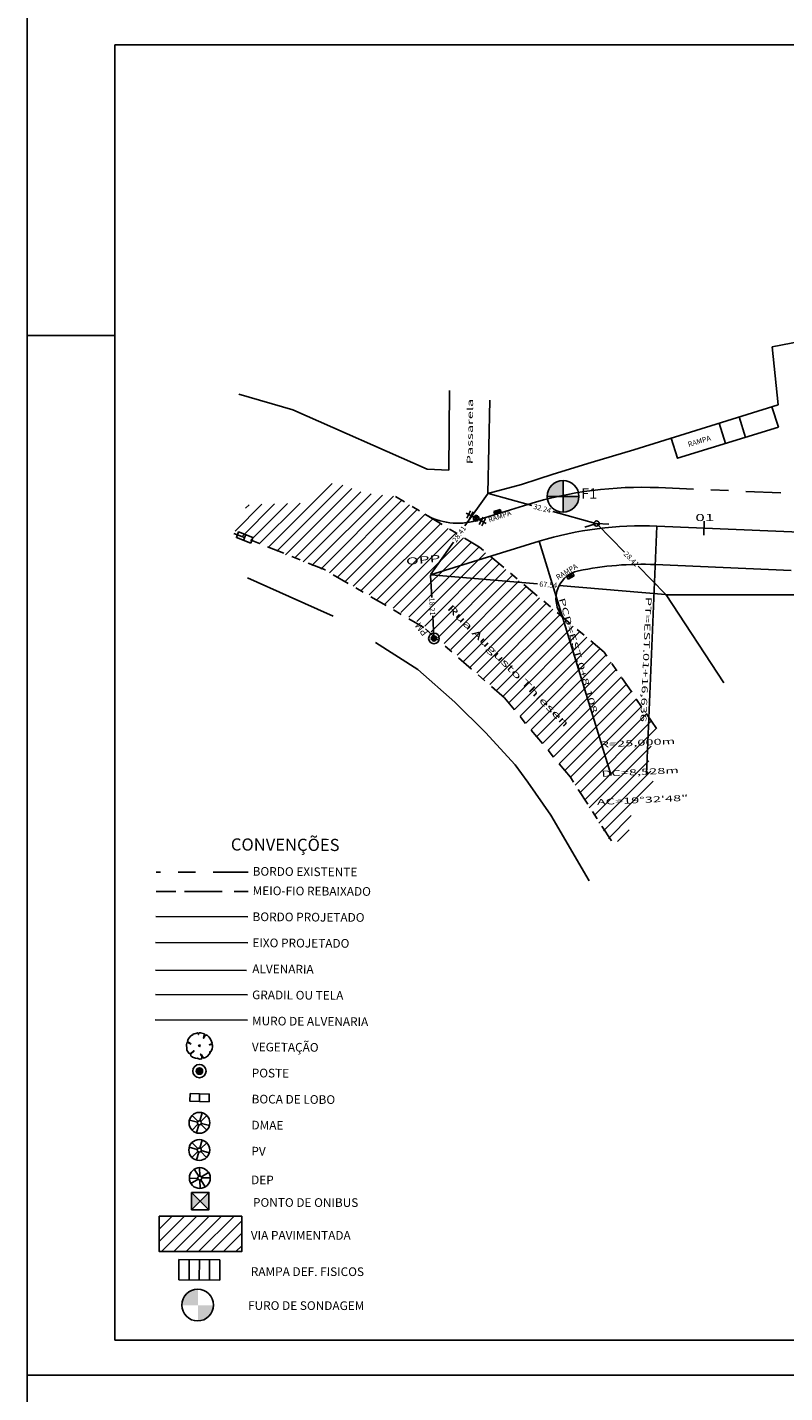
# Model space of a CAD drawing. Extents: x 190459 to 191270, y 1675863 to 1678050.
# Drawn here: x 190459 to 190675, y 1676916 to 1677306 of the extents above; entities that cross this region are included whole.
import ezdxf
from ezdxf.enums import TextEntityAlignment as Align

# ---------------------------------------------------------------- set-up
doc = ezdxf.new("R2010")
doc.units = 0
doc.header["$LTSCALE"] = 2
doc.header["$MEASUREMENT"] = 0
doc.linetypes.add('CONTINUO', pattern=[0])
doc.linetypes.add('MEIOFIOEXIST', pattern=[12.5, 5, -2.5, 2.5, -2.5])
doc.layers.get('0').update_dxf_attribs({"linetype": 'CONTINUOUS'})
doc.layers.get('DEFPOINTS').update_dxf_attribs({"linetype": 'CONTINUOUS'})
for name, color, linetype in [('BL', 7, 'CONTINUOUS'), ('BUEIRO', 7, 'CONTINUOUS'), ('DEP', 1, 'CONTINUOUS'), ('DMAE', 7, 'CONTINUOUS'), ('EDIF-ALV', 140, 'CONTINUOUS'), ('EIXO', 4, 'CONTINUOUS'), ('FORMATO_A1', 2, 'CONTINUOUS'), ('GRADIL', 190, 'CERCA'), ('MFIO-EXIS', 40, 'MEIOFIOEXIST'), ('MURO', 190, 'ALVENARIA'), ('NORTE', 7, 'CONTINUOUS'), ('OBSERV', 5, 'CONTINUOUS'), ('P0ONIBU', 2, 'CONTINUOUS'), ('POSTE', 140, 'CONTINUOUS'), ('PROJETO', 6, 'CONTINUOUS'), ('PV', 7, 'CONTINUOUS'), ('RAMPA', 7, 'CONTINUOUS'), ('RAMPA_PASSEIO', 7, 'CONTINUOUS'), ('REDE_ESGOTO', 4, 'CONTINUOUS'), ('SELO', 7, 'CONTINUOUS'), ('VEGETAÇAO', 3, 'CONTINUOUS')]:
    doc.layers.add(name, color=color, linetype=linetype)
doc.styles.add('ARIAL', font='ARIAL.TTF')
doc.styles.add('L40', font='simplex')
doc.styles.add('ROMANS', font='romans')
doc.styles.add('STYLE1', font='ARIAL.TTF', dxfattribs={"width": 1.8})
doc.linetypes.add('ALVENARIA', pattern='A,0.375,[130,ltypeshp.shx,S=0.625,R=0,X=0,Y=0],2.5', length=2.875)
doc.linetypes.add('CERCA', pattern='A,0.5,-1e-05,["X",STANDARD,S=0.1,R=0,X=-0.05,Y=-0.05],0', length=0.50001)
doc.dimstyles.get("Standard").update_dxf_attribs({"dimscale": 0, "dimtxt": 1.5, "dimasz": 0.2, "dimexe": 0.18, "dimexo": 0.0625, "dimgap": 0.1, "dimtad": 0, "dimlfac": -1, "dimzin": 0, "dimtxsty": 'STANDARD', "dimblk1": 'DOT', "dimblk2": 'DOT', "dimsah": 1, "dimcen": 0.09, "dimse1": 1, "dimse2": 1, "dimaunit": 1, "dimazin": 3, "dimtfac": 1, "dimtdec": 4, "dimtofl": 0, "dimtmove": 0, "dimatfit": 3, "dimtolj": 1, "dimtzin": 0})

# ---------------------------------------------------------------- blocks, each defined once
blk = doc.blocks.new('POSTE')
h = blk.add_hatch(color=256)
edge = h.paths.add_edge_path()
edge.add_arc((0, 0), 0.187, 0, 360)
for radius in [0.381, 0.187]:
    blk.add_circle((0, 0), radius)
blk.add_attdef('POSTE', (0.578, 0.044), '', height=0.5)
blk = doc.blocks.new('BOCADELOBO')
blk.add_line((0, 0.221), (0, -0.221))
blk.add_lwpolyline([(-0.549, 0.221), (0.549, 0.221), (0.549, -0.221), (-0.549, -0.221)], close=True)
blk = doc.blocks.new('TEE_-_OUTLET_UP_FLANGED')
at = {"color": 7}
for p, q in [((0, 0), (0.3, 0)), ((0.1, -0.15), (0.1, 0.15)), ((0.2, 0.15), (0.2, -0.15)), ((0.5, 0), (0.8, 0)), ((0.6, -0.15), (0.6, 0.15)), ((0.7, 0.15), (0.7, -0.15))]:
    blk.add_line(p, q, dxfattribs=at)
blk.add_circle((0.4, 0), 0.05, dxfattribs=at)
for centre, start, end in [((0.399999, 0), 89.99994, 180), ((0.399999, 0), 180, 270.0001), ((0.4, 0), 0.0000546, 90.00006), ((0.4, 0), 269.9999, 0)]:
    blk.add_arc(centre, 0.1, start, end, dxfattribs=at)
for points in [[(0.370474, 0.040197), (0.355032, 0.018704), (0.35, 0)], [(0.370474, 0.040197), (0.35, 0), (0.4, 0)], [(0.355032, 0.018704), (0.351723, 0.01154), (0.35, 0)], [(0.35, 0), (0.351723, -0.011539), (0.355032, -0.018703)], [(0.35, 0), (0.355032, -0.018703), (0.370474, -0.040196)], [(0.4, 0), (0.35, 0), (0.370474, -0.040196)], [(0.370474, 0.040197), (0.362753, 0.034056), (0.355032, 0.018704)], [(0.362753, 0.034056), (0.358341, 0.026891), (0.355032, 0.018704)], [(0.4, 0.050001), (0.387018, 0.048384), (0.370474, 0.040197)], [(0.370474, 0.040197), (0.4, 0), (0.4, 0.050001)], [(0.387018, 0.048384), (0.379298, 0.045314), (0.370474, 0.040197)], [(0.370474, -0.040196), (0.4, -0.05), (0.4, 0)], [(0.4, 0.050001), (0.392533, 0.049408), (0.387018, 0.048384)], [(0.429526, 0.040197), (0.4, 0.050001), (0.399999, 0)], [(0.399999, 0), (0.45, 0), (0.429526, 0.040197)], [(0.429526, -0.040196), (0.45, 0), (0.399999, 0)], [(0.429526, -0.040196), (0.399999, 0), (0.4, -0.05)], [(0.412982, 0.048384), (0.407467, 0.049408), (0.4, 0.050001)], [(0.429526, 0.040197), (0.412982, 0.048384), (0.4, 0.050001)], [(0.429526, 0.040197), (0.420702, 0.045314), (0.412982, 0.048384)], [(0.444968, 0.018704), (0.437247, 0.034056), (0.429526, 0.040197)], [(0.45, 0), (0.444968, 0.018704), (0.429526, 0.040197)], [(0.429526, -0.040196), (0.444968, -0.018703), (0.45, 0)], [(0.444968, 0.018704), (0.441659, 0.026891), (0.437247, 0.034056)], [(0.45, 0), (0.448277, 0.01154), (0.444968, 0.018704)], [(0.444968, -0.018703), (0.448277, -0.011539), (0.45, 0)], [(0.355032, -0.018703), (0.358341, -0.02689), (0.362753, -0.034055)], [(0.355032, -0.018703), (0.362753, -0.034055), (0.370474, -0.040196)], [(0.370474, -0.040196), (0.379298, -0.045313), (0.387018, -0.048383)], [(0.370474, -0.040196), (0.387018, -0.048383), (0.4, -0.05)], [(0.387018, -0.048383), (0.392533, -0.049408), (0.4, -0.05)], [(0.4, -0.05), (0.412982, -0.048383), (0.429526, -0.040196)], [(0.4, -0.05), (0.407467, -0.049408), (0.412982, -0.048383)], [(0.412982, -0.048383), (0.420702, -0.045313), (0.429526, -0.040196)], [(0.429526, -0.040196), (0.437247, -0.034055), (0.444968, -0.018703)], [(0.437247, -0.034055), (0.441659, -0.02689), (0.444968, -0.018703)]]:
    blk.add_solid(points, dxfattribs=at)
blk = doc.blocks.new('DEP')
at = {"layer": 'PV', "color": 1, "flags": 128}
for points in [[(-0.52, 0.3), (-0.1, 0.058)], [(-0.3, 0.52), (-0.058, 0.1)], [(0.3, 0.52), (0.058, 0.1)], [(0.52, 0.3), (0.1, 0.058)], [(-0.52, -0.3), (-0.1, -0.058)], [(-0.3, -0.52), (-0.058, -0.1)], [(0.3, -0.52), (0.058, -0.1)], [(0.52, -0.3), (0.1, -0.058)]]:
    blk.add_lwpolyline(points, dxfattribs=at)
at = {"layer": 'PV', "color": 1}
for radius in [0.6, 0.115]:
    blk.add_circle((0, 0), radius, dxfattribs=at)
blk = doc.blocks.new('ÁRVORE')
for q in [(-0.035, 0.035), (-0.035, -0.035), (0.035, 0.035), (0.035, -0.035)]:
    blk.add_line((0, 0), q)
blk.add_lwpolyline([(0.339, -0.335), (0.316, -0.333), (0.332, -0.362), (0.285, -0.404), (0.204, -0.47), (0.114, -0.494), (0.03, -0.497), (0.021, -0.471), (-0.01, -0.361), (-0.039, -0.319), (-0.02, -0.401), (-0.029, -0.451), (-0.023, -0.47), (-0.047, -0.484), (-0.043, -0.509), (-0.105, -0.501), (-0.11, -0.499), (-0.181, -0.46), (-0.186, -0.434), (-0.201, -0.451), (-0.267, -0.423), (-0.364, -0.358), (-0.414, -0.289), (-0.416, -0.246), (-0.381, -0.215), (-0.261, -0.151), (-0.261, -0.123), (-0.411, -0.195), (-0.436, -0.195), (-0.466, -0.17), (-0.505, -0.042), (-0.495, 0.023), (-0.476, 0.164), (-0.434, 0.232), (-0.419, 0.241), (-0.378, 0.21), (-0.339, 0.177), (-0.306, 0.148), (-0.307, 0.165), (-0.363, 0.222), (-0.388, 0.254), (-0.408, 0.277), (-0.351, 0.356), (-0.283, 0.405), (-0.237, 0.442), (-0.182, 0.472), (-0.164, 0.462), (-0.159, 0.448), (-0.155, 0.465), (-0.145, 0.479), (-0.087, 0.494), (-0.032, 0.491), (-0.022, 0.489), (0.02, 0.499), (0.066, 0.5), (0.075, 0.473), (0.068, 0.427), (0.073, 0.43), (0.082, 0.451), (0.097, 0.47), (0.117, 0.478), (0.168, 0.469), (0.298, 0.391), (0.297, 0.37), (0.256, 0.301), (0.223, 0.248), (0.225, 0.235), (0.295, 0.305), (0.323, 0.324), (0.347, 0.342), (0.398, 0.296), (0.43, 0.241), (0.472, 0.167), (0.495, 0.043), (0.501, -0.024), (0.477, -0.044), (0.432, -0.056), (0.38, -0.057), (0.396, -0.068), (0.458, -0.071), (0.479, -0.072), (0.489, -0.077), (0.485, -0.12), (0.475, -0.164), (0.441, -0.244), (0.364, -0.335)], close=True)
blk = doc.blocks.new('_$REDE0ESG')
at = {"layer": 'REDE_ESGOTO', "flags": 128}
for points in [[(-0.52, 0.3), (-0.1, 0.058)], [(-0.3, 0.52), (-0.058, 0.1)], [(0.3, 0.52), (0.058, 0.1)], [(0.52, 0.3), (0.1, 0.058)], [(-0.52, -0.3), (-0.1, -0.058)], [(-0.3, -0.52), (-0.058, -0.1)], [(0.3, -0.52), (0.058, -0.1)], [(0.52, -0.3), (0.1, -0.058)]]:
    blk.add_lwpolyline(points, dxfattribs=at)
at = {"layer": 'REDE_ESGOTO'}
for radius in [0.6, 0.115]:
    blk.add_circle((0, 0), radius, dxfattribs=at)
blk = doc.blocks.new('PV')
at = {"layer": 'PV', "flags": 128}
for points in [[(-0.52, 0.3), (-0.1, 0.058)], [(-0.3, 0.52), (-0.058, 0.1)], [(0.3, 0.52), (0.058, 0.1)], [(0.52, 0.3), (0.1, 0.058)], [(-0.52, -0.3), (-0.1, -0.058)], [(-0.3, -0.52), (-0.058, -0.1)], [(0.3, -0.52), (0.058, -0.1)], [(0.52, -0.3), (0.1, -0.058)]]:
    blk.add_lwpolyline(points, dxfattribs=at)
at = {"layer": 'PV'}
for radius in [0.6, 0.115]:
    blk.add_circle((0, 0), radius, dxfattribs=at)
blk = doc.blocks.new('_$P0ONIBU')
at = {"layer": 'P0ONIBU'}
h = blk.add_hatch(color=256, dxfattribs=at)
h.paths.add_polyline_path([(-1.25, 1.25), (-1.25, -1.25), (0, 0)])
h.paths.add_polyline_path([(1.25, 1.25), (0, 0), (1.25, -1.25)])
at = {"layer": 'P0ONIBU', "flags": 128}
blk.add_lwpolyline([(-1.25, 1.25), (-1.25, -1.25), (1.25, -1.25), (1.25, 1.25)], close=True, dxfattribs=at)
for points in [[(1.25, 1.25), (-1.25, -1.25)], [(-1.25, 1.25), (1.25, -1.25)]]:
    blk.add_lwpolyline(points, dxfattribs=at)
blk = doc.blocks.new('_DOT')
at = {"color": 0, "linetype": 'BYBLOCK'}
blk.add_line((-0.5, 0), (-1, 0), dxfattribs=at)
at = {"color": 0, "linetype": 'BYBLOCK', "const_width": 0.5}
blk.add_lwpolyline([(-0.25, 0, 1), (0.25, 0, 1)], format="xyb", close=True, dxfattribs=at)
blk = doc.blocks.new('*D42')
at = {"color": 0, "linetype": 'BYBLOCK'}
for p, q in [((190573.82, 1677149.01), (190574.16, 1677142.71)), ((190574.78, 1677131.22), (190574.44, 1677137.52))]:
    blk.add_line(p, q, dxfattribs=at)
at = {"layer": 'DEFPOINTS', "color": 0, "linetype": 'BYBLOCK'}
for p in [(190573.81, 1677149.21), (190574.79, 1677131.02, 187.07), (190574.79, 1677131.02)]:
    blk.add_point(p, dxfattribs=at)
at = {"color": 0, "linetype": 'BYBLOCK', "xscale": 0.2, "yscale": 0.2, "zscale": 0.2}
for p, rotation in [((190573.81, 1677149.21), 93.07772212450156), ((190574.79, 1677131.02), 273.0777221245016)]:
    blk.add_blockref('_DOT', p, dxfattribs=dict(at, rotation=rotation))
at = {"color": 0, "linetype": 'BYBLOCK', "insert": (190574.3, 1677140.12), "char_height": 1.5, "attachment_point": 5, "rotation": 273.0777}
blk.add_mtext('\\A1;18.21', dxfattribs=at)
blk = doc.blocks.new('*D43')
at = {"color": 0, "linetype": 'BYBLOCK'}
for p, q in [((190574.01, 1677149.19), (190604.37, 1677146.62)), ((190640.91, 1677143.52), (190610.55, 1677146.09))]:
    blk.add_line(p, q, dxfattribs=at)
at = {"layer": 'DEFPOINTS', "color": 0, "linetype": 'BYBLOCK'}
for p in [(190573.81, 1677149.21), (190641.11, 1677143.5), (190641.11, 1677143.5)]:
    blk.add_point(p, dxfattribs=at)
at = {"color": 0, "linetype": 'BYBLOCK', "xscale": 0.2, "yscale": 0.2, "zscale": 0.2}
for p, rotation in [((190573.81, 1677149.21), 175.1498454818443), ((190641.11, 1677143.5), 355.1498454818442)]:
    blk.add_blockref('_DOT', p, dxfattribs=dict(at, rotation=rotation))
at = {"color": 0, "linetype": 'BYBLOCK', "insert": (190607.46, 1677146.36), "char_height": 1.5, "attachment_point": 5, "rotation": 355.1498}
blk.add_mtext('\\A1;67.54', dxfattribs=at)
blk = doc.blocks.new('*D44')
at = {"color": 0, "linetype": 'BYBLOCK'}
for p, q in [((190590.08, 1677172.26), (190583.65, 1677163.15)), ((190573.93, 1677149.37), (190580.36, 1677158.49))]:
    blk.add_line(p, q, dxfattribs=at)
at = {"layer": 'DEFPOINTS', "color": 0, "linetype": 'BYBLOCK'}
for p in [(190590.2, 1677172.42), (190590.2, 1677172.42), (190573.81, 1677149.21)]:
    blk.add_point(p, dxfattribs=at)
at = {"color": 0, "linetype": 'BYBLOCK', "xscale": 0.2, "yscale": 0.2, "zscale": 0.2}
for p, rotation in [((190590.2, 1677172.42), 54.7804985836035), ((190573.81, 1677149.21), 234.7804985836035)]:
    blk.add_blockref('_DOT', p, dxfattribs=dict(at, rotation=rotation))
at = {"color": 0, "linetype": 'BYBLOCK', "insert": (190582, 1677160.82), "char_height": 1.5, "attachment_point": 5, "rotation": 54.7805}
blk.add_mtext('\\A1;28.41', dxfattribs=at)
blk = doc.blocks.new('*D45')
at = {"color": 0, "linetype": 'BYBLOCK'}
for p, q in [((190621.41, 1677163.69), (190629.2, 1677155.7)), ((190640.97, 1677143.64), (190633.18, 1677151.63))]:
    blk.add_line(p, q, dxfattribs=at)
at = {"layer": 'DEFPOINTS', "color": 0, "linetype": 'BYBLOCK'}
for p in [(190621.27, 1677163.83), (190641.11, 1677143.5), (190641.11, 1677143.5)]:
    blk.add_point(p, dxfattribs=at)
at = {"color": 0, "linetype": 'BYBLOCK', "xscale": 0.2, "yscale": 0.2, "zscale": 0.2}
for p, rotation in [((190621.27, 1677163.83), 134.301797413934), ((190641.11, 1677143.5), 314.301797413934)]:
    blk.add_blockref('_DOT', p, dxfattribs=dict(at, rotation=rotation))
at = {"color": 0, "linetype": 'BYBLOCK', "insert": (190631.19, 1677153.67), "char_height": 1.5, "attachment_point": 5, "rotation": 314.3018}
blk.add_mtext('\\A1;28.41', dxfattribs=at)
blk = doc.blocks.new('*D46')
at = {"color": 0, "linetype": 'BYBLOCK'}
for p, q in [((190590.39, 1677172.37), (190602.75, 1677168.95)), ((190621.08, 1677163.88), (190608.72, 1677167.3))]:
    blk.add_line(p, q, dxfattribs=at)
at = {"layer": 'DEFPOINTS', "color": 0, "linetype": 'BYBLOCK'}
for p in [(190590.2, 1677172.42), (190590.2, 1677172.42), (190621.27, 1677163.83)]:
    blk.add_point(p, dxfattribs=at)
at = {"color": 0, "linetype": 'BYBLOCK', "xscale": 0.2, "yscale": 0.2, "zscale": 0.2}
for p, rotation in [((190590.2, 1677172.42), 164.5387575594627), ((190621.27, 1677163.83), 344.5387575594627)]:
    blk.add_blockref('_DOT', p, dxfattribs=dict(at, rotation=rotation))
at = {"color": 0, "linetype": 'BYBLOCK', "insert": (190605.73, 1677168.13), "char_height": 1.5, "attachment_point": 5, "rotation": 344.5388}
blk.add_mtext('\\A1;32.24', dxfattribs=at)

msp = doc.modelspace()

# ---------------------------------------------------------------- hatches: boundary and pattern name
at = {"linetype": 'BYBLOCK'}
h = msp.add_hatch(color=256, dxfattribs=at)
h.paths.add_polyline_path([(190607.16, 1677171.593), (190611.689, 1677171.593), (190611.689, 1677176.122, 0.4142136)])
h.paths.add_polyline_path([(190616.218, 1677171.593), (190611.689, 1677171.593), (190611.689, 1677167.064, 0.4142136)])
h = msp.add_hatch(color=256, dxfattribs=at)
h.paths.add_polyline_path([(190502.854, 1676940.548), (190507.383, 1676940.548), (190507.383, 1676945.077, 0.4142136)])
h.paths.add_polyline_path([(190511.912, 1676940.548), (190507.383, 1676940.548), (190507.383, 1676936.019, 0.4142136)])
at = {"layer": 'OBSERV'}
h = msp.add_hatch(dxfattribs=at)
h.set_pattern_fill('ANSI31,_O', color=8, scale=20, angle=128.13716)
h.set_pattern_definition([(45, (190284.027, 1677567.6893), (-1.767767, 1.767767), [])])
edge = h.paths.add_edge_path()
edge.add_line((190517.642, 1677161.006), (190521.383, 1677169.195))
edge.add_line((190521.383, 1677169.195), (190536.957, 1677169.714))
edge.add_line((190536.957, 1677169.714), (190546.302, 1677175.679))
edge.add_line((190546.302, 1677175.679), (190554.867, 1677172.567))
edge.add_line((190554.867, 1677172.567), (190563.952, 1677171.53))
edge.add_line((190563.952, 1677171.53), (190588.092, 1677156.746))
edge.add_line((190588.092, 1677156.746), (190623.393, 1677127.179))
edge.add_line((190623.393, 1677127.179), (190638.707, 1677105.134))
edge.add_line((190638.707, 1677105.134), (190635.852, 1677097.613))
edge.add_line((190635.852, 1677097.613), (190637.928, 1677087.757))
edge.add_line((190637.928, 1677087.757), (190631.179, 1677080.754))
edge.add_line((190631.179, 1677080.754), (190630.141, 1677072.974))
edge.add_line((190630.141, 1677072.974), (190625.209, 1677072.974))
edge.add_line((190625.209, 1677072.974), (190613.529, 1677091.647))
edge.add_line((190613.529, 1677091.647), (190595.359, 1677113.693))
edge.add_line((190595.359, 1677113.693), (190571.999, 1677134.701))
edge.add_line((190571.999, 1677134.701), (190544.485, 1677150.003))
edge.add_line((190544.485, 1677150.003), (190519.047, 1677160.377))
h = msp.add_hatch(dxfattribs=at)
h.set_pattern_fill('ANSI31,_O', color=8, scale=20, angle=128.13716)
h.set_pattern_definition([(45, (190424.9293, 1677371.7475), (-1.767767, 1.767767), [])])
h.paths.add_polyline_path([(190519.869, 1676955.862), (190519.869, 1676965.974), (190496.296, 1676965.974), (190496.296, 1676955.862)])
at = {"layer": 'POSTE'}
h = msp.add_hatch(color=256, dxfattribs=at)
edge = h.paths.add_edge_path()
edge.add_arc((190507.775, 1677007.446), 0.926, 0, 360)

# ---------------------------------------------------------------- linework, layer by layer
at = {"linetype": 'BYBLOCK'}
for p, q in [((190611.689, 1677167.064), (190611.689, 1677176.122)), ((190607.16, 1677171.593), (190616.218, 1677171.593))]:
    msp.add_line(p, q, dxfattribs=at)
for centre, radius in [((190611.689, 1677171.593), 4.529), ((190507.262, 1676940.595), 4.521)]:
    msp.add_circle(centre, radius, dxfattribs=at)
at = {"layer": 'DMAE', "linetype": 'CONTINUOUS'}
for p, q in [((190656.293, 1677192.51, 196.104), (190658.088, 1677186.682, 193.871)), ((190662.007, 1677194.27, 196.104), (190663.802, 1677188.442, 193.871))]:
    msp.add_line(p, q, dxfattribs=at)
at = {"layer": 'EDIF-ALV', "linetype": 'CONTINUOUS'}
for p, q in [((190671.474, 1677214.289), (190682.796, 1677216.501)), ((190673.176, 1677197.738), (190671.474, 1677214.289)), ((190631.907, 1677184.922), (190673.176, 1677197.738))]:
    msp.add_line(p, q, dxfattribs=at)
at = {"layer": 'EDIF-ALV', "linetype": 'CONTINUO'}
msp.add_line((190495.228, 1677036.304), (190521.252, 1677036.156), dxfattribs=at)
at = {"layer": 'EIXO', "color": 6, "linetype": 'MEIOFIOEXIST'}
msp.add_line((190638.944, 1677174.091), (190699.901, 1677171.508), dxfattribs=at)
at = {"layer": 'EIXO', "linetype": 'CONTINUOUS'}
for p, q in [((190621.268, 1677163.83), (190617.928, 1677162.801)), ((190621.268, 1677163.83), (190624.76, 1677163.682)), ((190651.861, 1677160.532), (190652.031, 1677164.528)), ((190635.477, 1677092.263), (190638.478, 1677163.101)), ((190638.478, 1677163.101), (190795.439, 1677156.451)), ((190604.807, 1677158.759), (190573.811, 1677149.211)), ((190604.807, 1677158.759), (190625.418, 1677091.848))]:
    msp.add_line(p, q, dxfattribs=at)
at = {"layer": 'EIXO', "color": 6}
for p, q in [((190501.063, 1677058.753), (190495.387, 1677058.759)), ((190514.311, 1677058.739), (190503.481, 1677058.751)), ((190521.699, 1677058.731), (190517.676, 1677058.736))]:
    msp.add_line(p, q, dxfattribs=at)
at = {"layer": 'EIXO', "linetype": 'CONTINUO'}
msp.add_line((190521.579, 1677044.064), (190495.268, 1677044.196), dxfattribs=at)
at = {"layer": 'EIXO', "linetype": 'CONTINUOUS'}
msp.add_circle((190621.268, 1677163.83), 0.745, dxfattribs=at)
msp.add_arc((190634.245, 1677063.19), 100, 87.57413, 107.12084, dxfattribs=at)
at = {"layer": 'FORMATO_A1'}
for p, q in [((190458.598, 1677310.576), (190458.598, 1676920.576)), ((190483.598, 1677300.576), (190483.598, 1676930.576)), ((190483.598, 1676930.576), (190483.598, 1677300.576)), ((191060.502, 1677300.576), (190483.598, 1677300.576)), ((190458.598, 1677217.576), (190483.598, 1677217.576)), ((190483.598, 1676930.576), (191060.502, 1676930.576)), ((191270.073, 1676920.576), (190458.598, 1676920.576)), ((190458.598, 1676920.576), (190458.598, 1676520.576)), ((190458.598, 1676920.576), (191070.502, 1676920.576))]:
    msp.add_line(p, q, dxfattribs=at)
at = {"layer": 'GRADIL'}
for p, q in [((190534.486, 1677196.346), (190519.086, 1677200.811)), ((190579.075, 1677179.048), (190579.207, 1677201.82)), ((190590.759, 1677199.032), (190590.198, 1677172.424)), ((190572.845, 1677179.319), (190534.486, 1677196.346)), ((190619.699, 1677181.248), (190631.907, 1677184.922)), ((190608.9, 1677177.976), (190619.699, 1677181.248)), ((190599.76, 1677174.992), (190604.507, 1677176.475)), ((190604.507, 1677176.475), (190608.9, 1677177.976)), ((190590.198, 1677172.424), (190599.76, 1677174.992)), ((190495.194, 1677029.333), (190521.505, 1677029.201))]:
    msp.add_line(p, q, dxfattribs=at)
at = {"layer": 'MFIO-EXIS', "linetype": 'MEIOFIOEXIST', "ltscale": 0.5}
for p, q in [((190587.802, 1677157.103), (190563.796, 1677171.554)), ((190520.698, 1677159.853, 187.237), (190517.642, 1677161.006, 187.237)), ((190543.479, 1677150.673), (190520.698, 1677159.853)), ((190623.401, 1677127.123), (190587.802, 1677157.103)), ((190571.894, 1677134.127), (190543.479, 1677150.673)), ((190594.955, 1677114.013), (190571.894, 1677134.127)), ((190638.366, 1677105.32), (190623.401, 1677127.123)), ((190613.772, 1677091.369), (190594.955, 1677114.013)), ((190625.484, 1677073.197), (190613.772, 1677091.369))]:
    msp.add_line(p, q, dxfattribs=at)
at = {"layer": 'MFIO-EXIS', "linetype": 'MEIOFIOEXIST'}
msp.add_line((190521.699, 1677064.261), (190495.387, 1677064.288), dxfattribs=at)
at = {"layer": 'MURO', "linetype": 'ALVENARIA'}
for p, q in [((190579.075, 1677179.048), (190572.845, 1677179.319)), ((190533.376, 1677142.963), (190521.517, 1677148.294)), ((190545.997, 1677137.341), (190533.376, 1677142.963)), ((190641.108, 1677143.501), (190680.78, 1677143.502)), ((190641.108, 1677143.501), (190657.638, 1677118.298)), ((190570.149, 1677122.118), (190558.135, 1677129.843)), ((190580.728, 1677112.8), (190570.149, 1677122.118)), ((190589.523, 1677104.171), (190580.728, 1677112.8)), ((190598.024, 1677094.94), (190589.523, 1677104.171)), ((190601.583, 1677089.964), (190598.024, 1677094.94)), ((190608.213, 1677080.557), (190601.583, 1677089.964)), ((190619.123, 1677061.788), (190608.213, 1677080.557)), ((190495.158, 1677022.102), (190521.469, 1677021.996))]:
    msp.add_line(p, q, dxfattribs=at)
at = {"layer": 'OBSERV', "color": 8}
msp.add_lwpolyline([(190496.296, 1676965.974), (190519.869, 1676965.974), (190519.869, 1676955.862), (190496.296, 1676955.862)], close=True, dxfattribs=at)
at = {"layer": 'POSTE'}
for radius in [1.89, 0.926]:
    msp.add_circle((190507.775, 1677007.446), radius, dxfattribs=at)
at = {"layer": 'PROJETO', "linetype": 'CONTINUOUS'}
for p, q in [((190601.568, 1677169.271), (190586.781, 1677164.716)), ((190638.012, 1677152.11), (190676.827, 1677150.466))]:
    msp.add_line(p, q, dxfattribs=at)
at = {"layer": 'PROJETO', "linetype": 'CONTINUO'}
msp.add_line((190521.616, 1677051.48), (190495.305, 1677051.611), dxfattribs=at)
at = {"layer": 'PROJETO', "linetype": 'CONTINUOUS'}
for centre, radius, start, end in [((190634.245, 1677063.19), 111, 87.57413, 107.12084), ((190581.481, 1677181.923), 18.004, 238.95415, 287.12084), ((190634.245, 1677063.19), 89, 87.57413, 101.79617), ((190617.695, 1677142.44), 8.04, 101.79617, 229.89713)]:
    msp.add_arc(centre, radius, start, end, dxfattribs=at)
at = {"layer": 'RAMPA', "linetype": 'CONTINUOUS', "elevation": 193.871, "flags": 128}
for points in [[(190673.189, 1677191.333), (190671.374, 1677197.178)], [(190673.189, 1677191.333), (190644.392, 1677182.463), (190642.597, 1677188.242)]]:
    msp.add_lwpolyline(points, dxfattribs=at)
at = {"layer": 'RAMPA_PASSEIO', "color": 7, "linetype": 'CONTINUOUS'}
for p, q in [((190591.92, 1677167.283), (190593.721, 1677167.871)), ((190593.27, 1677167.724), (190593.564, 1677166.824)), ((190593.721, 1677167.871), (190594.015, 1677166.971)), ((190591.92, 1677167.283), (190592.214, 1677166.382)), ((190592.214, 1677166.382), (190594.015, 1677166.971)), ((190592.37, 1677167.43), (190592.664, 1677166.529)), ((190592.82, 1677167.577), (190593.114, 1677166.677)), ((190612.7, 1677148.767), (190614.33, 1677149.732)), ((190612.7, 1677148.767), (190613.182, 1677147.952)), ((190613.107, 1677149.009), (190613.59, 1677148.193)), ((190613.182, 1677147.952), (190614.812, 1677148.917)), ((190613.515, 1677149.25), (190613.997, 1677148.435)), ((190613.923, 1677149.491), (190614.405, 1677148.676)), ((190614.33, 1677149.732), (190614.812, 1677148.917)), ((190501.939, 1676953.62), (190501.9, 1676947.777)), ((190501.939, 1676953.62), (190513.624, 1676953.543)), ((190504.86, 1676953.601), (190504.821, 1676947.758)), ((190507.781, 1676953.581), (190507.743, 1676947.739)), ((190510.703, 1676953.562), (190510.664, 1676947.719)), ((190513.624, 1676953.543), (190513.586, 1676947.7)), ((190501.9, 1676947.777), (190513.586, 1676947.7))]:
    msp.add_line(p, q, dxfattribs=at)

# ---------------------------------------------------------------- block references
at = {"xscale": 8, "yscale": 8, "zscale": 8, "rotation": 152.819163363646}
msp.add_blockref('TEE_-_OUTLET_UP_FLANGED', (190589.702, 1677163.873, 187.199), dxfattribs=at)
at = {"layer": 'BL', "linetype": 'CONTINUO', "xscale": 4.96, "yscale": 4.96, "zscale": 4.96, "rotation": 358.7636780078025}
msp.add_blockref('BOCADELOBO', (190507.821, 1676999.855), dxfattribs=at)
at = {"layer": 'BUEIRO', "linetype": 'CONTINUOUS', "xscale": 4, "yscale": 4, "zscale": 4, "rotation": 159.073566182372}
msp.add_blockref('BOCADELOBO', (190520.698, 1677159.853, 184.766), dxfattribs=at)
at = {"layer": 'DEP', "linetype": 'CONTINUOUS', "xscale": 4.96, "yscale": 4.96, "zscale": 4.96, "rotation": 61.78544444805313}
msp.add_blockref('DEP', (190507.887, 1676976.888), dxfattribs=at)
at = {"layer": 'DMAE', "linetype": 'CONTINUO', "xscale": 4.96, "yscale": 4.96, "zscale": 4.96, "rotation": 14.60233263356851}
msp.add_blockref('_$REDE0ESG', (190507.779, 1676992.658), dxfattribs=at)
at = {"layer": 'MURO', "linetype": 'ALVENARIA', "xscale": 1.984, "yscale": 1.984, "zscale": 1.984, "rotation": 359.8963956782219}
msp.add_blockref('_$P0ONIBU', (190508.018, 1676970.293, 9.298), dxfattribs=at)
at = {"layer": 'POSTE', "linetype": 'CONTINUOUS', "xscale": 4, "yscale": 4, "zscale": 4, "rotation": 128.1371577046771}
msp.add_blockref('POSTE', (190574.789, 1677131.023, 187.074), dxfattribs=at).add_auto_attribs({'POSTE': 'PM'})
at = {"layer": 'PV', "linetype": 'CONTINUOUS', "xscale": 4.96, "yscale": 4.96, "zscale": 4.96, "rotation": 14.60233263356851}
msp.add_blockref('PV', (190507.732, 1676984.888), dxfattribs=at)
at = {"layer": 'VEGETAÇAO', "linetype": 'MEIOFIOEXIST', "xscale": 7.44, "yscale": 7.44, "zscale": 7.44, "rotation": 14.60233263356851}
msp.add_blockref('ÁRVORE', (190507.783, 1677014.68), dxfattribs=at)

# ---------------------------------------------------------------- texts
at = {"style": 'L40'}
msp.add_text('RAMPA', height=1.5, rotation=17.02867, dxfattribs=at).set_placement((190650.826, 1677186.649), align=Align.CENTER)
at = {"linetype": 'BYBLOCK', "style": 'ARIAL'}
msp.add_text('F1', height=3, dxfattribs=at).set_placement((190616.898, 1677170.914))
at = {"layer": 'NORTE', "linetype": 'CONTINUO', "attachment_point": 1}
for s, insert, char_height, width, rotation in [('CONVENÇÕES', (190516.773, 1677073.913), 3.472, 42.6431, 359.714), ('BORDO EXISTENTE', (190522.999, 1677065.739), 2.48, 47.83939, 359.60233), ('MEIO-FIO REBAIXADO', (190522.999, 1677060.21), 2.48, 47.8392, 359.60222), ('BORDO PROJETADO', (190522.962, 1677052.77), 2.48, 47.83456, 359.60233), ('EIXO PROJETADO', (190522.925, 1677045.331), 2.48, 41.66898, 359.60233), ('ALVENARIA', (190522.888, 1677037.891), 2.48, 30.83421, 359.60233), ('GRADIL OU TELA', (190522.85, 1677030.451), 2.48, 47.82004, 359.60233), ('MURO DE ALVENARIA', (190522.813, 1677023.011), 2.48, 47.8152, 359.60233), ('VEGETAÇÃO', (190522.776, 1677015.571), 2.48, 47.81036, 359.60233), ('POSTE', (190522.739, 1677008.131), 2.48, 102.67547, 359.60233), ('BOCA DE LOBO', (190522.702, 1677000.691), 2.48, 47.84106, 359.60233), ('DMAE', (190522.665, 1676993.251), 2.48, 47.83622, 359.60233), ('PV', (190522.628, 1676985.811), 2.48, 47.83138, 359.60233), ('DEP', (190522.553, 1676977.592), 2.48, 47.83622, 359.82794), ('PONTO DE ONIBUS', (190523.083, 1676971.155, 4.649), 2.48, 58.20808, 359.91123), ('VIA PAVIMENTADA', (190522.466, 1676961.783, 4.649), 2.48, 58.208, 359.91111), ('RAMPA DEF. FISICOS', (190522.466, 1676951.421, 4.649), 2.48, 58.208, 359.91111), ('FURO DE SONDAGEM', (190521.673, 1676941.711, 4.649), 2.48, 58.208, 359.91111)]:
    msp.add_mtext(s, dxfattribs=dict(at, insert=insert, char_height=char_height, width=width, rotation=rotation))
at = {"layer": 'RAMPA_PASSEIO', "color": 7, "linetype": 'CONTINUOUS', "style": 'ROMANS'}
for rotation, p in [(18.58777, (190590.617, 1677164.131)), (31.10682, (190610.227, 1677147.693))]:
    msp.add_text('RAMPA', height=1.5, rotation=rotation, dxfattribs=at).set_placement(p)
at = {"layer": 'SELO', "color": 4, "style": 'STYLE1', "width": 1.8}
for s, height, rotation, p in [('Passarela', 1.7, 89.58529, (190585.927, 1677190.109)), ('01', 2, 0.27149, (190652.193, 1677164.547)), ('OPP', 2, 5.69941, (190571.813, 1677152.47)), ('Rua Augusto Thiesen', 2, 314.81828, (190595.311, 1677122.504)), ('PCD=EST.0+8,108', 1.7, 286.12695, (190615.194, 1677125.923)), ('PT=EST.01+16,636', 1.7, 267.52214, (190634.538, 1677125.076)), ('R=25,000m', 1.7, 2.78379, (190632.964, 1677100.359)), ('DC=8,528m', 1.7, 2.78379, (190633.737, 1677092.029)), ('AC=19%%D32\'48"', 1.7, 2.78379, (190634.404, 1677084.044))]:
    msp.add_text(s, height=height, rotation=rotation, dxfattribs=at).set_placement(p, align=Align.CENTER)

# ---------------------------------------------------------------- dimensions: what is measured, and where the dimension line sits
at = {"linetype": 'BYBLOCK'}
for p1, p2, picture, middle in [((190573.811, 1677149.211), (190590.198, 1677172.424), '*D44', (190582.004, 1677160.817)), ((190621.268, 1677163.83), (190590.198, 1677172.424), '*D46', (190605.733, 1677168.127)), ((190621.268, 1677163.83), (190641.108, 1677143.501), '*D45', (190631.188, 1677153.665)), ((190573.811, 1677149.211), (190574.789, 1677131.023, 187.074), '*D42', (190574.3, 1677140.117)), ((190573.811, 1677149.211), (190641.108, 1677143.501), '*D43', (190607.46, 1677146.356))]:
    dim = msp.add_aligned_dim(p1=p1, p2=p2, distance=0, dimstyle='STANDARD', override={"dimscale": 1}, dxfattribs=at)
    dim.commit()
    dim.dimension.update_dxf_attribs({"geometry": picture, "text_midpoint": middle})

doc.saveas('drawing.dxf')
